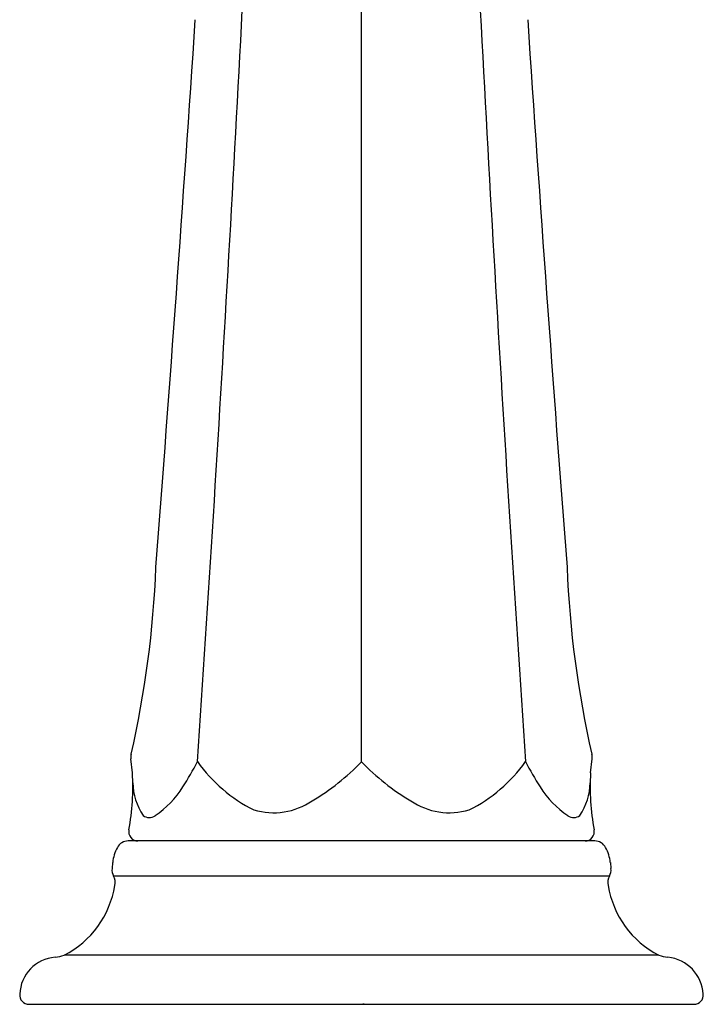
# Model space of a CAD drawing. Extents: x 103.1 to 116.7, y -7.6 to -1.6.
# Drawn here: x 108.8 to 111, y -7.6 to -4.4 of the extents above; entities that cross this region are included whole.
import ezdxf

# ---------------------------------------------------------------- set-up
doc = ezdxf.new("R2010")
doc.units = 0
doc.header["$LTSCALE"] = 0.64311
doc.layers.get('0').update_dxf_attribs({"color": 255, "linetype": 'CONTINUOUS'})
doc.layers.get('DEFPOINTS').update_dxf_attribs({"linetype": 'CONTINUOUS'})
doc.styles.get("Standard").update_dxf_attribs({"font": 'txt', "width": 0.8})

msp = doc.modelspace()

# ---------------------------------------------------------------- linework, layer by layer
for p, q in [((109.1702, -6.8808), (109.1654, -6.8347)), ((110.6551, -6.8808), (110.6599, -6.8347)), ((110.6686, -7.1012), (109.1567, -7.1012)), ((109.1063, -7.1712), (109.1043, -7.1908)), ((110.719, -7.1712), (110.721, -7.1908)), ((110.716, -7.2149), (109.1093, -7.2149)), ((110.8763, -7.4715), (108.9491, -7.4715)), ((108.8352, -7.6302), (110.9902, -7.6302))]:
    msp.add_line(p, q)
for centre, radius, start, end in [((-50.2667, 3.8925), 160.0087, 356.152623, 357.292803), ((278.3023, 4.4889), 168.2404, 182.778296, 183.862457), ((-13957.6258, -5.4126), 14067.5385, 359.99416815, 0.00686272), ((-44.7679, 5.7639), 154.4794, 355.552759, 356.212305), ((264.5932, 5.7639), 154.4794, 183.787695, 184.447241), ((105.9532, -6.0878), 3.2956, 347.1615, 357.7954), ((113.8721, -6.0878), 3.2956, 182.2046, 192.8385), ((109.2049, -6.8301), 0.0398, 165.3962, 186.6079), ((110.6204, -6.8301), 0.0398, 353.3921, 14.5302), ((108.4333, -6.3505), 1.0687, 327.4146, 332.5054), ((109.7835, -6.5594), 0.4927, 215.2793, 243.5343), ((109.3666, -6.3191), 0.7578, 300.6253, 316.101), ((110.4587, -6.3191), 0.7578, 223.899, 239.3747), ((110.0418, -6.5594), 0.4927, 296.4657, 324.7207), ((111.392, -6.3505), 1.0687, 207.4946, 212.5854), ((108.4532, -6.9295), 0.7186, 349.1066, 3.8913), ((111.3691, -6.9295), 0.7156, 176.0941, 190.9339), ((109.3705, -6.9084), 0.1989, 181.2462, 213.5889), ((110.4548, -6.9084), 0.1989, 326.4111, 358.7538), ((109.0759, -6.7671), 0.3029, 303.6756, 328.3599), ((110.7494, -6.7671), 0.3029, 211.6401, 236.3244), ((109.6274, -6.7871), 0.2226, 253.4279, 304.2372), ((110.1979, -6.7871), 0.2226, 235.7628, 286.5721), ((109.2249, -6.9924), 0.0329, 232.3763, 305.2853), ((110.6004, -6.9924), 0.0329, 234.7147, 307.6237), ((109.1883, -7.0712), 0.03, 168.7476, 270.0328), ((110.637, -7.0711), 0.0301, 270.0316, 11.2535), ((109.1567, -7.1412), 0.04, 90, 151.5292), ((110.6686, -7.1412), 0.04, 28.4708, 90), ((109.2375, -7.185), 0.1318, 151.5292, 174), ((110.5879, -7.185), 0.1318, 6, 28.4708), ((109.1441, -7.195), 0.04, 174, 209.7495), ((110.6813, -7.195), 0.04, 330.2505, 6), ((109.0746, -7.2347), 0.04, 344.8221, 29.7494), ((110.7507, -7.2347), 0.04, 150.2506, 195.1779), ((108.8078, -7.1963), 0.3093, 297.1791, 350.9099), ((111.0175, -7.1963), 0.3093, 189.0893, 242.826), ((108.9303, -7.6026), 0.1253, 94.7757, 177.5188), ((108.9084, -7.3533), 0.125, 275.2766, 288.99), ((110.9169, -7.3533), 0.125, 251.01, 264.7234), ((110.8927, -7.6048), 0.1276, 3.4205, 84.285), ((108.8352, -7.6001), 0.0301, 174.4482, 270), ((110.9902, -7.6001), 0.0301, 270, 5.5518)]:
    msp.add_arc(centre, radius, start, end)

# ---------------------------------------------------------------- texts
at = {"layer": 'DEFPOINTS'}
for tag, p, s in [('TRADENAME', (109.9129, -7.6283), 'KELSTON'), ('MODELNUMBER', (109.9129, -7.6266), 'K-13491T-4'), ('PRODUCT', (109.9129, -7.63), 'BATHROOM SINK FAUCET')]:
    msp.add_attdef(tag, p, s, height=0.001, dxfattribs=at)

doc.saveas('drawing.dxf')
